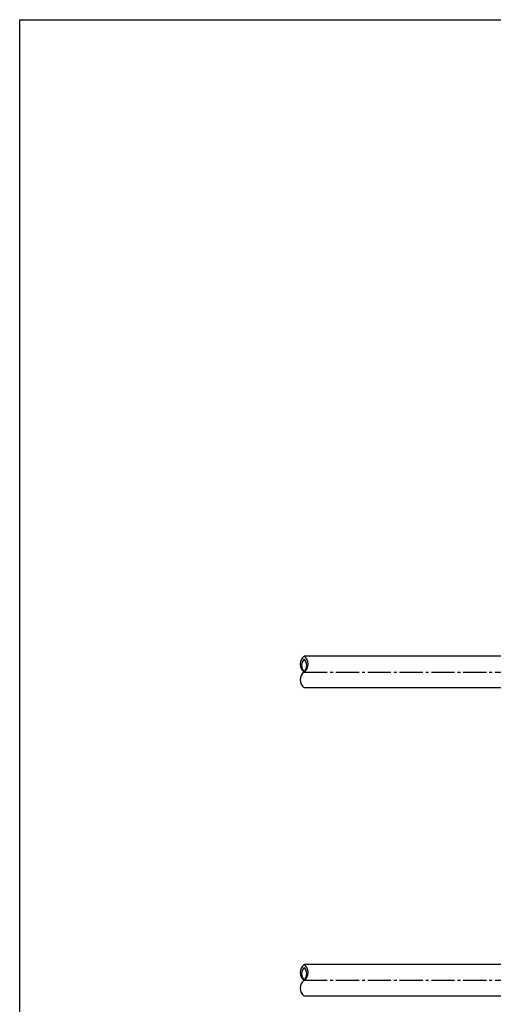
# Model space of a CAD drawing. Units: millimetres. Extents: x 9918 to 13780, y -5712 to -2892.
# Drawn here: x 9918 to 10429, y -3956 to -2892 of the extents above; entities that cross this region are included whole.
import ezdxf

# ---------------------------------------------------------------- set-up
doc = ezdxf.new("R2010")
doc.units = ezdxf.units.MM
doc.header["$LTSCALE"] = 5
doc.linetypes.add('GEN7A', pattern=[6.875, 5, -0.625, 0.625, -0.625])
doc.layers.get('0').update_dxf_attribs({"linetype": 'CONTINUOUS'})
doc.layers.add('7A', color=4, linetype='GEN7A')
doc.layers.add('RAHM2', color=1, linetype='CONTINUOUS')

# ---------------------------------------------------------------- blocks, each defined once
blk = doc.blocks.new('IGS_A3-T')
at = {"layer": 'RAHM2'}
for p, q in [((10, 395), (287, 395)), ((287, 395), (287, 10))]:
    blk.add_line(p, q, dxfattribs=at)

msp = doc.modelspace()

# ---------------------------------------------------------------- linework, layer by layer
for p, q in [((10460.388, -3580.036), (10224.786, -3580.036)), ((10460.388, -3614.036), (10224.786, -3614.036)), ((10460.388, -3913.04), (10224.786, -3913.04)), ((10460.388, -3947.04), (10224.786, -3947.04))]:
    msp.add_line(p, q)
for centre, radius, start, end in [((10231.319, -3588.536), 10.721, 127.545796, 232.454204), ((10231.896, -3590.036), 9.978, 135.446797, 224.553203), ((10218.253, -3588.536), 10.721, 307.545796, 52.454204), ((10217.676, -3590.036), 9.978, 315.446797, 44.553203), ((10231.319, -3605.536), 10.721, 127.545796, 232.454204), ((10231.319, -3921.54), 10.721, 127.545796, 232.454204), ((10218.253, -3921.54), 10.721, 307.545796, 52.454204), ((10231.896, -3923.04), 9.978, 135.446797, 224.553203), ((10217.676, -3923.04), 9.978, 315.446797, 44.553203), ((10231.319, -3938.54), 10.721, 127.545796, 232.454204)]:
    msp.add_arc(centre, radius, start, end)
at = {"layer": '7A'}
for p, q in [((10224.786, -3597.036), (10482.888, -3597.036)), ((10224.786, -3930.04), (10482.888, -3930.04))]:
    msp.add_line(p, q, dxfattribs=at)

# ---------------------------------------------------------------- block references
at = {"xscale": 10, "yscale": 10, "zscale": 10, "rotation": 90}
msp.add_blockref('IGS_A3-T', (13867.514, -5762.325), dxfattribs=at)

doc.saveas('drawing.dxf')
